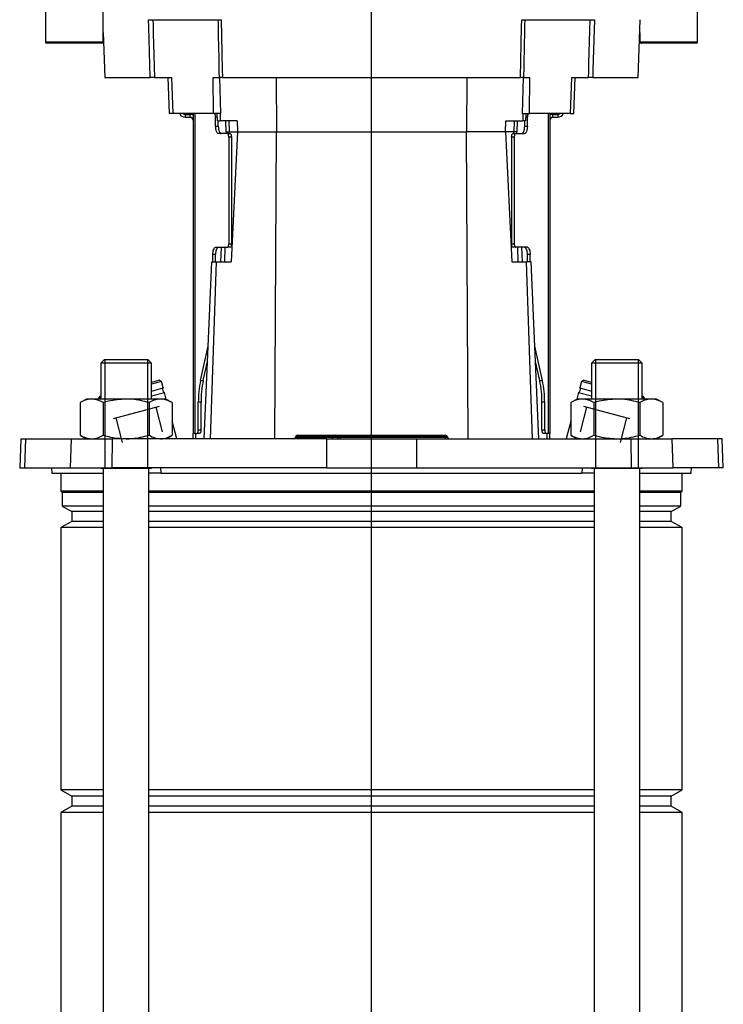
# Model space of a CAD drawing. Units: millimetres. Extents: x -4 to 213, y 0 to 297.
# Drawn here: x 132 to 164, y 170 to 215 of the extents above; entities that cross this region are included whole.
import ezdxf

# ---------------------------------------------------------------- set-up
doc = ezdxf.new("R2010")
doc.units = ezdxf.units.MM
doc.layers.add('FORMAT', color=7, linetype='Continuous')

# ---------------------------------------------------------------- blocks, each defined once
blk = doc.blocks.new('SW_CENTERMARKSYMBOL_8')
at = {"layer": 'FORMAT', "color": 0}
blk.add_line((0, 0.833), (0, 102.123), dxfattribs=at)

msp = doc.modelspace()

# ---------------------------------------------------------------- linework, layer by layer
at = {"color": 7, "linetype": 'Continuous', "lineweight": 25}
for p, q in [((133.1343, 215.8458), (133.1343, 214.2458)), ((135.801, 214.2458), (135.801, 215.8458)), ((163.2094, 214.2458), (163.2094, 215.8458)), ((138.1349, 215.2624), (141.0748, 215.2624)), ((155.2689, 215.2624), (158.2088, 215.2624)), ((160.4704, 212.5958), (160.5635, 215.2624)), ((135.801, 214.6672), (135.8733, 212.5958)), ((160.5427, 214.6672), (160.5427, 214.2458)), ((135.7343, 214.1791), (133.201, 214.1791)), ((163.1427, 214.1791), (160.6094, 214.1791)), ((135.8733, 212.5958), (137.974, 212.5958)), ((138.1654, 212.5958), (138.9569, 212.5958)), ((138.7893, 212.5958), (138.8475, 210.9291)), ((140.8869, 210.9291), (140.8651, 212.5958)), ((140.8651, 212.5958), (141.1614, 212.5958)), ((141.2243, 210.9291), (141.1824, 212.5958)), ((141.2974, 212.5958), (155.0463, 212.5958)), ((143.7802, 212.5958), (143.7946, 210.0958)), ((152.5635, 212.5958), (152.5491, 210.0958)), ((155.1613, 212.5958), (155.1194, 210.9291)), ((155.1823, 212.5958), (155.4786, 212.5958)), ((155.4568, 210.9291), (155.4786, 212.5958)), ((157.3868, 212.5958), (157.3328, 210.9291)), ((157.3868, 212.5958), (158.1783, 212.5958)), ((157.4962, 210.9291), (157.5544, 212.5958)), ((158.3697, 212.5958), (160.4704, 212.5958)), ((139.0109, 210.9291), (138.8475, 210.9291)), ((140.8869, 210.9291), (139.0109, 210.9291)), ((139.5786, 210.8958), (139.5786, 210.7624)), ((139.5786, 210.8958), (139.812, 210.8958)), ((139.5786, 210.7624), (139.812, 210.7624)), ((139.812, 210.7624), (139.812, 210.8958)), ((139.9453, 210.9291), (139.9453, 196.1791)), ((140.0316, 210.9291), (140.0316, 196.1791)), ((141.2243, 210.9291), (140.8869, 210.9291)), ((140.9852, 210.3458), (140.9852, 210.7624)), ((141.0447, 210.9291), (141.0565, 210.9262)), ((141.0672, 210.5958), (141.0564, 210.9291)), ((141.1893, 210.9291), (141.2001, 210.5958)), ((155.1194, 210.9291), (155.4568, 210.9291)), ((155.1544, 210.9291), (155.1436, 210.5958)), ((155.2873, 210.9291), (155.2765, 210.5958)), ((155.2872, 210.9262), (155.299, 210.9291)), ((155.3584, 210.3458), (155.3584, 210.7624)), ((157.3328, 210.9291), (155.4568, 210.9291)), ((156.3121, 210.9291), (156.3121, 196.1791)), ((156.3984, 210.9291), (156.3984, 196.1791)), ((156.5317, 210.7624), (156.5317, 210.8958)), ((156.5317, 210.8958), (156.7651, 210.8958)), ((156.5317, 210.7624), (156.7651, 210.7624)), ((156.7651, 210.8958), (156.7651, 210.7624)), ((157.3328, 210.9291), (157.4962, 210.9291)), ((140.9852, 210.3458), (141.1084, 210.3458)), ((141.0672, 210.5958), (141.2001, 210.5958)), ((141.1084, 210.3458), (141.1084, 210.5958)), ((141.9789, 210.5958), (141.2001, 210.5958)), ((141.475, 210.0958), (141.4627, 210.5958)), ((141.5956, 210.5958), (141.6079, 210.0958)), ((141.9789, 210.5958), (142.0004, 210.0958)), ((154.3433, 210.0958), (154.3648, 210.5958)), ((154.3648, 210.5958), (155.1436, 210.5958)), ((154.7481, 210.5958), (154.7358, 210.0958)), ((154.881, 210.5958), (154.8687, 210.0958)), ((155.2765, 210.5958), (155.1436, 210.5958)), ((155.2353, 210.3458), (155.2353, 210.5958)), ((155.2353, 210.3458), (155.3584, 210.3458)), ((141.5274, 210.0124), (141.1128, 210.0124)), ((141.4754, 210.0958), (141.4717, 210.0124)), ((141.475, 210.0958), (141.6079, 210.0958)), ((141.4754, 210.0958), (141.6079, 210.0958)), ((141.5274, 210.0124), (141.6506, 210.0124)), ((141.6079, 210.0958), (142.0004, 210.0958)), ((141.6079, 210.0958), (141.9999, 210.0958)), ((142.0004, 210.0958), (141.7084, 204.0958)), ((142.0004, 210.0958), (143.7946, 210.0958)), ((143.7124, 195.9291), (143.7946, 210.0958)), ((143.7946, 210.0958), (152.5491, 210.0958)), ((154.3433, 210.0958), (152.5491, 210.0958)), ((152.6313, 195.9291), (152.5491, 210.0958)), ((154.7358, 210.0958), (154.3433, 210.0958)), ((154.3433, 210.0958), (154.6353, 204.0958)), ((154.7358, 210.0958), (154.3438, 210.0958)), ((154.6931, 210.0124), (154.8163, 210.0124)), ((154.8687, 210.0958), (154.7358, 210.0958)), ((154.8683, 210.0958), (154.7358, 210.0958)), ((154.8163, 210.0124), (155.2309, 210.0124)), ((154.872, 210.0124), (154.8683, 210.0958)), ((141.5912, 209.8458), (141.5912, 204.9291)), ((141.7143, 209.8458), (141.5912, 209.8458)), ((141.7143, 209.8458), (141.7143, 204.9291)), ((154.7525, 209.8458), (154.6293, 209.8458)), ((154.6293, 209.8458), (154.6293, 204.9291)), ((154.7525, 209.8458), (154.7525, 204.9291)), ((141.5912, 204.9291), (141.7143, 204.9291)), ((154.6293, 204.9291), (154.7525, 204.9291)), ((140.8577, 204.0958), (140.8577, 204.4291)), ((140.9809, 204.4291), (140.8577, 204.4291)), ((140.9809, 204.0958), (140.9809, 204.4291)), ((140.9852, 204.7624), (141.5274, 204.7624)), ((141.2367, 204.7624), (141.2069, 204.0958)), ((141.6506, 204.7624), (141.5274, 204.7624)), ((154.8163, 204.7624), (154.6931, 204.7624)), ((155.3584, 204.7624), (154.8163, 204.7624)), ((155.1368, 204.0958), (155.107, 204.7624)), ((155.486, 204.4291), (155.3628, 204.4291)), ((155.3628, 204.0958), (155.3628, 204.4291)), ((155.486, 204.0958), (155.486, 204.4291)), ((140.4498, 195.9291), (140.8153, 204.0958)), ((140.7515, 195.9291), (141.0195, 204.0958)), ((140.8153, 204.0958), (141.0195, 204.0958)), ((141.0195, 204.0958), (141.7084, 204.0958)), ((154.6353, 204.0958), (155.3242, 204.0958)), ((155.5922, 195.9291), (155.3242, 204.0958)), ((155.5284, 204.0958), (155.3242, 204.0958)), ((155.8939, 195.9291), (155.5284, 204.0958)), ((140.2905, 198.6121), (140.6408, 200.1976)), ((156.0532, 198.6121), (155.7029, 200.1976)), ((135.8581, 199.5791), (135.6915, 199.4124)), ((135.6915, 199.4124), (135.6915, 197.7624)), ((138.0248, 199.4124), (135.6915, 199.4124)), ((135.8581, 199.5791), (137.8581, 199.5791)), ((138.0248, 199.4124), (137.8581, 199.5791)), ((138.0248, 197.7624), (138.0248, 199.4124)), ((140.4137, 198.6121), (140.6095, 199.4984)), ((155.93, 198.6121), (155.7342, 199.4984)), ((158.4856, 199.5791), (158.3189, 199.4124)), ((158.3189, 199.4124), (158.3189, 197.7624)), ((160.6522, 199.4124), (158.3189, 199.4124)), ((158.4856, 199.5791), (160.4856, 199.5791)), ((160.6522, 199.4124), (160.4856, 199.5791)), ((160.6522, 197.7624), (160.6522, 199.4124)), ((138.0248, 198.5345), (138.3844, 198.6308)), ((138.4865, 198.5719), (138.0248, 198.4482)), ((138.4865, 198.5719), (138.3844, 198.6308)), ((138.5663, 198.2741), (138.4865, 198.5719)), ((140.2905, 198.6121), (140.4137, 198.6121)), ((155.93, 198.6121), (156.0532, 198.6121)), ((157.8572, 198.5719), (157.7774, 198.2741)), ((157.9593, 198.6308), (157.8572, 198.5719)), ((158.3189, 198.4482), (157.8572, 198.5719)), ((157.9593, 198.6308), (158.3189, 198.5345)), ((138.0248, 198.129), (138.5663, 198.2741)), ((138.0248, 197.9047), (138.6223, 198.0648)), ((138.7055, 197.7543), (138.6223, 198.0648)), ((157.7214, 198.0648), (157.6382, 197.7543)), ((157.7214, 198.0648), (158.3189, 197.9047)), ((157.7774, 198.2741), (158.3189, 198.129)), ((135.0248, 197.7624), (134.7412, 197.5987)), ((134.7412, 197.5987), (134.7412, 196.0928)), ((135.2704, 197.7624), (135.0248, 197.7624)), ((136.8581, 197.7624), (135.2704, 197.7624)), ((135.6476, 197.8975), (135.5887, 197.7954)), ((135.6915, 197.823), (135.5887, 197.7954)), ((135.5887, 197.7954), (135.5975, 197.7624)), ((135.6476, 197.8975), (135.6915, 197.9092)), ((135.7997, 197.5987), (135.7997, 196.0928)), ((138.4459, 197.7624), (136.8581, 197.7624)), ((137.9166, 197.5987), (137.9166, 196.0928)), ((138.6915, 197.7624), (138.4459, 197.7624)), ((138.9751, 197.5987), (138.6915, 197.7624)), ((138.9751, 197.5987), (138.9751, 196.0928)), ((140.188, 196.3458), (140.188, 197.6121)), ((140.3112, 197.6121), (140.188, 197.6121)), ((140.3112, 196.3458), (140.3112, 197.6121)), ((156.1557, 197.6121), (156.0325, 197.6121)), ((156.0325, 196.3458), (156.0325, 197.6121)), ((156.1557, 196.3458), (156.1557, 197.6121)), ((157.6522, 197.7624), (157.3686, 197.5987)), ((157.3686, 197.5987), (157.3686, 196.0928)), ((157.8978, 197.7624), (157.6522, 197.7624)), ((159.4856, 197.7624), (157.8978, 197.7624)), ((158.4271, 197.5987), (158.4271, 196.0928)), ((161.0733, 197.7624), (159.4856, 197.7624)), ((160.544, 197.5987), (160.544, 196.0928)), ((160.6522, 197.9092), (160.6961, 197.8975)), ((160.755, 197.7954), (160.6522, 197.823)), ((160.755, 197.7954), (160.6961, 197.8975)), ((160.7462, 197.7624), (160.755, 197.7954)), ((161.3189, 197.7624), (161.0733, 197.7624)), ((161.6025, 197.5987), (161.3189, 197.7624)), ((161.6025, 197.5987), (161.6025, 196.0928)), ((139.1946, 195.9291), (138.9751, 196.7483)), ((157.3686, 196.7483), (157.1491, 195.9291)), ((140.188, 196.3458), (140.3112, 196.3458)), ((156.0325, 196.3458), (156.1557, 196.3458)), ((131.9992, 195.9291), (131.9526, 194.5958)), ((131.9992, 195.9291), (132.2167, 195.9291)), ((132.2167, 195.9291), (132.1711, 194.5958)), ((132.2167, 195.9291), (134.3195, 195.9291)), ((134.3195, 195.9291), (134.274, 194.5958)), ((134.3195, 195.9291), (136.2093, 195.9291)), ((134.7412, 196.0928), (135.0248, 195.9291)), ((136.2093, 195.9291), (136.1996, 194.5958)), ((146.1024, 195.9291), (136.2093, 195.9291)), ((138.6915, 195.9291), (138.9751, 196.0928)), ((140.0316, 196.1791), (139.9453, 196.1791)), ((139.9453, 195.9291), (139.9453, 196.1791)), ((140.0316, 196.1791), (140.1242, 196.1791)), ((140.0786, 195.9291), (140.0786, 196.1791)), ((140.2474, 196.1791), (140.1242, 196.1791)), ((144.6749, 196.0153), (144.6747, 196.0095)), ((144.7351, 196.0153), (144.735, 196.0095)), ((144.735, 196.0095), (146.385, 196.0095)), ((146.3851, 196.0153), (144.7351, 196.0153)), ((144.7581, 196.0958), (144.7799, 196.0958)), ((144.7799, 196.0958), (146.4299, 196.0958)), ((146.1024, 195.9291), (146.0927, 194.5958)), ((146.1024, 195.9291), (150.2413, 195.9291)), ((146.3851, 196.0153), (146.385, 196.0095)), ((146.385, 196.0095), (146.5857, 196.0095)), ((146.5855, 196.0153), (146.3851, 196.0153)), ((146.4299, 196.0958), (146.5022, 196.0958)), ((146.5022, 196.0958), (146.7442, 196.0958)), ((146.5855, 196.0153), (146.5857, 196.0095)), ((146.7358, 196.0153), (146.5855, 196.0153)), ((146.5857, 196.0095), (146.7357, 196.0095)), ((146.7358, 196.0153), (146.7357, 196.0095)), ((146.7357, 196.0095), (151.57, 196.0095)), ((151.57, 196.0153), (146.7358, 196.0153)), ((146.7442, 196.0958), (151.5499, 196.0958)), ((150.2413, 195.9291), (150.251, 194.5958)), ((150.2413, 195.9291), (160.1344, 195.9291)), ((151.5499, 196.0958), (151.5856, 196.0958)), ((151.57, 196.0153), (151.57, 196.0095)), ((151.6688, 196.0153), (151.57, 196.0153)), ((151.57, 196.0095), (151.669, 196.0095)), ((151.6688, 196.0153), (151.669, 196.0095)), ((156.2195, 196.1791), (156.0963, 196.1791)), ((156.3121, 196.1791), (156.2195, 196.1791)), ((156.2651, 195.9291), (156.2651, 196.1791)), ((156.3984, 196.1791), (156.3121, 196.1791)), ((156.3984, 195.9291), (156.3984, 196.1791)), ((157.3686, 196.0928), (157.6522, 195.9291)), ((160.1344, 195.9291), (160.1441, 194.5958)), ((160.1344, 195.9291), (162.0242, 195.9291)), ((161.3189, 195.9291), (161.6025, 196.0928)), ((162.0242, 195.9291), (162.0697, 194.5958)), ((164.127, 195.9291), (162.0242, 195.9291)), ((164.127, 195.9291), (164.1726, 194.5958)), ((164.3445, 195.9291), (164.127, 195.9291)), ((164.3911, 194.5958), (164.3445, 195.9291)), ((131.9526, 194.5958), (132.1711, 194.5958)), ((132.1711, 194.5958), (134.274, 194.5958)), ((133.4218, 194.5958), (133.4284, 194.3458)), ((134.274, 194.5958), (136.1996, 194.5958)), ((135.6915, 194.5958), (135.6915, 194.5791)), ((138.0248, 194.5791), (135.6915, 194.5791)), ((135.8081, 194.5791), (135.8081, 151.2624)), ((146.0927, 194.5958), (136.1996, 194.5958)), ((137.9081, 161.5128), (137.9081, 194.5791)), ((138.0248, 194.5791), (138.0248, 194.5958)), ((138.4765, 194.3458), (138.4664, 194.5958)), ((146.0927, 194.5958), (150.251, 194.5958)), ((150.251, 194.5958), (160.1441, 194.5958)), ((157.8773, 194.5958), (157.8672, 194.3458)), ((158.3189, 194.5958), (158.3189, 194.5791)), ((160.6522, 194.5791), (158.3189, 194.5791)), ((158.4356, 194.5791), (158.4356, 161.5128)), ((160.1441, 194.5958), (162.0697, 194.5958)), ((160.5356, 151.2624), (160.5356, 194.5791)), ((160.6522, 194.5791), (160.6522, 194.5958)), ((164.1726, 194.5958), (162.0697, 194.5958)), ((162.9153, 194.3458), (162.9218, 194.5958)), ((164.3911, 194.5958), (164.1726, 194.5958)), ((133.4284, 194.3458), (135.8081, 194.3458)), ((133.8552, 194.3458), (133.8552, 193.5124)), ((138.4765, 194.3458), (137.9081, 194.3458)), ((138.4765, 194.3458), (157.8672, 194.3458)), ((158.4356, 194.3458), (157.8672, 194.3458)), ((160.5356, 194.3458), (162.9153, 194.3458)), ((162.4885, 193.5124), (162.4885, 194.3458)), ((133.8552, 193.5124), (133.9135, 193.4541)), ((135.8081, 193.5124), (133.8552, 193.5124)), ((158.4356, 193.5124), (137.9081, 193.5124)), ((162.4885, 193.5124), (160.5356, 193.5124)), ((162.4302, 193.4541), (162.4885, 193.5124)), ((133.9135, 193.4541), (133.9135, 192.8282)), ((135.8081, 193.4541), (133.9135, 193.4541)), ((158.4356, 193.4541), (137.9081, 193.4541)), ((162.4302, 193.4541), (160.5356, 193.4541)), ((162.4302, 192.8282), (162.4302, 193.4541)), ((133.9135, 192.8282), (134.3552, 192.5733)), ((135.8081, 192.8282), (133.9135, 192.8282)), ((158.4356, 192.8282), (137.9081, 192.8282)), ((162.4302, 192.8282), (160.5356, 192.8282)), ((161.9885, 192.5733), (162.4302, 192.8282)), ((134.3552, 192.5733), (134.3552, 192.1183)), ((135.8081, 192.5733), (134.3552, 192.5733)), ((158.4356, 192.5733), (137.9081, 192.5733)), ((161.9885, 192.5733), (160.5356, 192.5733)), ((161.9885, 192.1183), (161.9885, 192.5733)), ((134.3552, 192.1183), (133.8552, 191.8296)), ((133.8552, 191.8296), (133.8552, 179.7286)), ((135.8081, 191.8296), (133.8552, 191.8296)), ((135.8081, 192.1183), (134.3552, 192.1183)), ((158.4356, 192.1183), (137.9081, 192.1183)), ((158.4356, 191.8296), (137.9081, 191.8296)), ((161.9885, 192.1183), (160.5356, 192.1183)), ((162.4885, 191.8296), (160.5356, 191.8296)), ((162.4885, 191.8296), (161.9885, 192.1183)), ((162.4885, 179.7286), (162.4885, 191.8296)), ((133.8552, 179.7286), (134.3552, 179.4399)), ((135.8081, 179.7286), (133.8552, 179.7286)), ((134.3552, 179.4399), (134.3552, 178.9849)), ((135.8081, 179.4399), (134.3552, 179.4399)), ((158.4356, 179.7286), (137.9081, 179.7286)), ((158.4356, 179.4399), (137.9081, 179.4399)), ((162.4885, 179.7286), (160.5356, 179.7286)), ((161.9885, 179.4399), (160.5356, 179.4399)), ((161.9885, 179.4399), (162.4885, 179.7286)), ((161.9885, 178.9849), (161.9885, 179.4399)), ((134.3552, 178.9849), (133.8552, 178.6962)), ((135.8081, 178.9849), (134.3552, 178.9849)), ((158.4356, 178.9849), (137.9081, 178.9849)), ((161.9885, 178.9849), (160.5356, 178.9849)), ((162.4885, 178.6962), (161.9885, 178.9849)), ((133.8552, 178.6962), (133.8552, 167.8286)), ((135.8081, 178.6962), (133.8552, 178.6962)), ((158.4356, 178.6962), (137.9081, 178.6962)), ((162.4885, 178.6962), (160.5356, 178.6962)), ((162.4885, 167.8286), (162.4885, 178.6962))]:
    msp.add_line(p, q, dxfattribs=at)
at = {"color": 8, "linetype": 'Continuous', "lineweight": 25}
for p, q in [((133.1343, 214.2458), (135.801, 214.2458)), ((160.5427, 214.2458), (163.2094, 214.2458)), ((141.0618, 210.7624), (140.9852, 210.7624)), ((155.3584, 210.7624), (155.2819, 210.7624)), ((141.6052, 210.0124), (141.6079, 210.0958)), ((154.7385, 210.0124), (154.7358, 210.0958)), ((141.411, 204.0958), (141.4329, 204.7624)), ((154.9327, 204.0958), (154.9108, 204.7624)), ((144.6747, 196.0095), (144.735, 196.0095)), ((144.7351, 196.0153), (144.6749, 196.0153))]:
    msp.add_line(p, q, dxfattribs=at)
at = {"color": 7, "linetype": 'Continuous', "lineweight": 25, "flags": 128}
for points in [[(137.974, 212.5958), (137.9064, 214.9373), (137.897, 215.2624)], [(141.245, 215.2624), (141.2903, 212.9591), (141.2974, 212.5958)], [(155.0463, 212.5958), (155.0923, 214.9373), (155.0987, 215.2624)], [(158.4467, 215.2624), (158.3802, 212.9591), (158.3697, 212.5958)], [(138.9569, 212.5958), (138.9839, 211.7623), (139.0109, 210.9291)], [(140.9852, 210.7624), (140.984, 210.7949), (140.9804, 210.8262), (140.9745, 210.855), (140.9666, 210.8803), (140.9569, 210.901), (140.9459, 210.9164), (140.9339, 210.9259), (140.9215, 210.9291)], [(155.4222, 210.9291), (155.4098, 210.9259), (155.3978, 210.9164), (155.3868, 210.901), (155.3771, 210.8803), (155.3692, 210.855), (155.3633, 210.8262), (155.3597, 210.7949), (155.3584, 210.7624)], [(141.1128, 210.0124), (141.0879, 210.0188), (141.064, 210.0378), (141.0419, 210.0686), (141.0226, 210.11), (141.0067, 210.1606), (140.995, 210.2182), (140.9877, 210.2807), (140.9852, 210.3458)], [(141.1084, 210.3458), (141.1109, 210.2807), (141.1181, 210.2182), (141.1299, 210.1606), (141.1458, 210.11), (141.1651, 210.0686), (141.1872, 210.0378), (141.2111, 210.0188), (141.236, 210.0124)], [(155.1077, 210.0124), (155.1326, 210.0188), (155.1565, 210.0378), (155.1786, 210.0686), (155.1979, 210.11), (155.2138, 210.1606), (155.2256, 210.2182), (155.2328, 210.2807), (155.2353, 210.3458)], [(155.3584, 210.3458), (155.356, 210.2807), (155.3487, 210.2182), (155.337, 210.1606), (155.3211, 210.11), (155.3018, 210.0686), (155.2797, 210.0378), (155.2558, 210.0188), (155.2309, 210.0124)], [(141.5912, 209.8458), (141.5899, 209.8783), (141.5863, 209.9095), (141.5804, 209.9383), (141.5725, 209.9636), (141.5628, 209.9843), (141.5518, 209.9997), (141.5398, 210.0092), (141.5274, 210.0124)], [(141.6506, 210.0124), (141.663, 210.0092), (141.675, 209.9997), (141.686, 209.9843), (141.6957, 209.9636), (141.7036, 209.9383), (141.7095, 209.9095), (141.7131, 209.8783), (141.7143, 209.8458)], [(154.6293, 209.8458), (154.6306, 209.8783), (154.6342, 209.9095), (154.6401, 209.9383), (154.648, 209.9636), (154.6577, 209.9843), (154.6687, 209.9997), (154.6807, 210.0092), (154.6931, 210.0124)], [(154.8163, 210.0124), (154.8039, 210.0092), (154.7919, 209.9997), (154.7809, 209.9843), (154.7712, 209.9636), (154.7633, 209.9383), (154.7574, 209.9095), (154.7538, 209.8783), (154.7525, 209.8458)], [(141.5274, 204.7624), (141.5398, 204.7656), (141.5518, 204.7751), (141.5628, 204.7905), (141.5725, 204.8112), (141.5804, 204.8365), (141.5863, 204.8653), (141.5899, 204.8966), (141.5912, 204.9291)], [(141.7143, 204.9291), (141.7131, 204.8966), (141.7095, 204.8653), (141.7036, 204.8365), (141.6957, 204.8112), (141.686, 204.7905), (141.675, 204.7751), (141.663, 204.7656), (141.6506, 204.7624)], [(154.6931, 204.7624), (154.6807, 204.7656), (154.6687, 204.7751), (154.6577, 204.7905), (154.648, 204.8112), (154.6401, 204.8365), (154.6342, 204.8653), (154.6306, 204.8966), (154.6293, 204.9291)], [(154.7525, 204.9291), (154.7538, 204.8966), (154.7574, 204.8653), (154.7633, 204.8365), (154.7712, 204.8112), (154.7809, 204.7905), (154.7919, 204.7751), (154.8039, 204.7656), (154.8163, 204.7624)], [(140.8577, 204.4291), (140.8601, 204.4941), (140.8674, 204.5566), (140.8792, 204.6143), (140.8951, 204.6648), (140.9144, 204.7062), (140.9364, 204.737), (140.9604, 204.756), (140.9852, 204.7624)], [(141.1084, 204.7624), (141.0835, 204.756), (141.0596, 204.737), (141.0376, 204.7062), (141.0182, 204.6648), (141.0024, 204.6143), (140.9906, 204.5566), (140.9833, 204.4941), (140.9809, 204.4291)], [(155.3628, 204.4291), (155.3604, 204.4941), (155.3531, 204.5566), (155.3413, 204.6143), (155.3255, 204.6648), (155.3061, 204.7062), (155.2841, 204.737), (155.2602, 204.756), (155.2353, 204.7624)], [(155.3584, 204.7624), (155.3833, 204.756), (155.4073, 204.737), (155.4293, 204.7062), (155.4486, 204.6648), (155.4645, 204.6143), (155.4763, 204.5566), (155.4836, 204.4941), (155.486, 204.4291)], [(140.1242, 196.1791), (140.1367, 196.1823), (140.1486, 196.1918), (140.1596, 196.2072), (140.1693, 196.2279), (140.1772, 196.2532), (140.1831, 196.282), (140.1868, 196.3132), (140.188, 196.3458)], [(140.3112, 196.3458), (140.31, 196.3132), (140.3063, 196.282), (140.3004, 196.2532), (140.2925, 196.2279), (140.2828, 196.2072), (140.2718, 196.1918), (140.2598, 196.1823), (140.2474, 196.1791)], [(156.0963, 196.1791), (156.0839, 196.1823), (156.0719, 196.1918), (156.0609, 196.2072), (156.0512, 196.2279), (156.0433, 196.2532), (156.0374, 196.282), (156.0337, 196.3132), (156.0325, 196.3458)], [(156.1557, 196.3458), (156.1569, 196.3132), (156.1606, 196.282), (156.1665, 196.2532), (156.1744, 196.2279), (156.1841, 196.2072), (156.1951, 196.1918), (156.207, 196.1823), (156.2195, 196.1791)], [(144.735, 196.0095), (144.7339, 195.9937), (144.7312, 195.9785), (144.7269, 195.9646), (144.7214, 195.9525), (144.7146, 195.9425), (144.707, 195.9352), (144.6988, 195.9306), (144.6902, 195.9291)], [(144.7799, 196.0958), (144.7713, 196.0942), (144.7631, 196.0897), (144.7555, 196.0823), (144.7488, 196.0724), (144.7432, 196.0602), (144.739, 196.0463), (144.7362, 196.0312), (144.7351, 196.0153)], [(146.385, 196.0095), (146.3839, 195.9937), (146.3812, 195.9785), (146.3769, 195.9646), (146.3714, 195.9525), (146.3646, 195.9425), (146.357, 195.9352), (146.3488, 195.9306), (146.3402, 195.9291)], [(146.4299, 196.0958), (146.4213, 196.0942), (146.4131, 196.0897), (146.4055, 196.0823), (146.3988, 196.0724), (146.3932, 196.0602), (146.389, 196.0463), (146.3862, 196.0312), (146.3851, 196.0153)]]:
    msp.add_lwpolyline(points, dxfattribs=at)
at = {"color": 7, "linetype": 'Continuous', "lineweight": 25}
for centre, radius, start, end in [((133.201, 214.2458), 0.0667, 180, 270), ((135.7343, 214.2458), 0.0667, 270, 0), ((160.6094, 214.2458), 0.0667, 180, 270), ((163.1427, 214.2458), 0.0667, 270, 0), ((139.5786, 211.0291), 0.2667, 202.02431, 270), ((139.5786, 211.0291), 0.1333, 228.59038, 270), ((139.812, 210.6291), 0.2667, 60, 90), ((139.812, 210.6291), 0.1333, 0, 90), ((156.5317, 210.6291), 0.2667, 90, 120), ((156.5317, 210.6291), 0.1333, 90, 180), ((156.7651, 211.0291), 0.2667, 270, 337.97569), ((156.7651, 211.0291), 0.1333, 270, 311.40962), ((144.8896, 197.6353), 4.7016, 168.00849, 180.28225), ((145.0127, 197.6353), 4.7016, 168.00849, 180.28225), ((151.331, 197.6353), 4.7016, 359.71775, 11.99151), ((151.4541, 197.6353), 4.7016, 359.71775, 11.99151), ((138.6835, 198.1933), 0.1424, 145.44972, 244.55028), ((157.6602, 198.1933), 0.1424, 295.44972, 34.55028), ((144.5914, 196.0124), 0.0833, 270, 358), ((144.7581, 196.0124), 0.0833, 90, 178), ((146.5022, 196.0124), 0.0833, 2, 90), ((146.669, 196.0124), 0.0833, 182, 270), ((146.5346, 195.9901), 0.2021, 342.43035, 5.51156), ((146.9369, 196.0347), 0.2021, 162.43035, 185.51156), ((151.4724, 196.0337), 0.0993, 349.36082, 38.70228), ((151.6676, 195.9912), 0.0993, 169.36082, 218.70228), ((151.5856, 196.0124), 0.0833, 2, 90), ((151.7523, 196.0124), 0.0833, 182, 270)]:
    msp.add_arc(centre, radius, start, end, dxfattribs=at)
for points, knots in [([(137.897, 215.2624), (137.9091, 215.2624), (137.9336, 215.2624), (137.9807, 215.2624), (138.034, 215.2624), (138.073, 215.2624), (138.0928, 215.2624)], [0, 0, 0, 0, 0.2457583, 0.4999763, 0.7457604, 1, 1, 1, 1]), ([(138.0928, 215.2624), (138.1111, 214.591), (138.1352, 213.7021), (138.1595, 212.8132), (138.1654, 212.5958)], [0, 0, 0, 0, 0.7553823, 1, 1, 1, 1]), ([(141.1614, 212.5958), (141.1478, 213.2785), (141.1301, 214.1674), (141.1121, 215.0563), (141.1079, 215.2624)], [0, 0, 0, 0, 0.768134, 1, 1, 1, 1]), ([(141.1079, 215.2624), (141.1217, 215.2624), (141.1492, 215.2624), (141.2131, 215.2624), (141.245, 215.2624)], [0, 0, 0, 0, 0.4999557, 1, 1, 1, 1]), ([(155.0987, 215.2624), (155.1306, 215.2624), (155.1945, 215.2624), (155.222, 215.2624), (155.2358, 215.2624)], [0, 0, 0, 0, 0.4999756, 1, 1, 1, 1]), ([(155.2358, 215.2624), (155.2222, 214.591), (155.2043, 213.7021), (155.1866, 212.8132), (155.1823, 212.5958)], [0, 0, 0, 0, 0.7553823, 1, 1, 1, 1]), ([(158.1783, 212.5958), (158.1969, 213.2785), (158.2212, 214.1674), (158.2453, 215.0563), (158.2509, 215.2624)], [0, 0, 0, 0, 0.768134, 1, 1, 1, 1]), ([(158.2509, 215.2624), (158.2898, 215.2624), (158.3678, 215.2624), (158.4204, 215.2624), (158.4467, 215.2624)], [0, 0, 0, 0, 0.4999557, 1, 1, 1, 1]), ([(138.1654, 212.5958), (138.1463, 212.5958), (138.1075, 212.5958), (138.0558, 212.5958), (138.0097, 212.5958), (137.986, 212.5958), (137.974, 212.5958)], [0, 0, 0, 0, 0.2502202, 0.5090314, 0.7506601, 1, 1, 1, 1]), ([(141.2974, 212.5958), (141.2653, 212.5958), (141.2027, 212.5958), (141.175, 212.5958), (141.1614, 212.5958)], [0, 0, 0, 0, 0.5113609, 1, 1, 1, 1]), ([(155.1823, 212.5958), (155.1692, 212.5958), (155.143, 212.5958), (155.0852, 212.5958), (155.0504, 212.5958), (155.0463, 212.5958)], [0, 0, 0, 0, 0.4684388, 0.936884, 1, 1, 1, 1]), ([(158.3697, 212.5958), (158.3457, 212.5958), (158.2978, 212.5958), (158.2238, 212.5958), (158.1831, 212.5958), (158.1783, 212.5958)], [0, 0, 0, 0, 0.4683296, 0.9366546, 1, 1, 1, 1]), ([(135.2704, 197.7624), (135.2579, 197.7622), (135.2247, 197.7618), (135.1502, 197.7551), (135.0471, 197.7344), (134.9447, 197.6991), (134.8632, 197.6632), (134.802, 197.6329), (134.7615, 197.6101), (134.7412, 197.5987)], [0, 0, 0, 0, 0.0700581, 0.1853001, 0.416268, 0.6478607, 0.7650206, 0.8824711, 1, 1, 1, 1]), ([(135.7997, 197.5987), (135.7137, 197.6444), (135.5402, 197.7368), (135.3609, 197.7538), (135.2704, 197.7624)], [0, 0, 0, 0, 0.495458, 1, 1, 1, 1]), ([(136.8581, 197.7624), (136.5838, 197.743), (136.2254, 197.7175), (135.8805, 197.6213), (135.7997, 197.5987)], [0, 0, 0, 0, 0.765456, 1, 1, 1, 1]), ([(137.9166, 197.5987), (137.655, 197.6643), (137.3061, 197.7519), (136.9478, 197.7603), (136.8581, 197.7624)], [0, 0, 0, 0, 0.74960153, 1, 1, 1, 1]), ([(138.4459, 197.7624), (138.4333, 197.7622), (138.3383, 197.7607), (138.1592, 197.725), (137.998, 197.641), (137.9166, 197.5987)], [0, 0, 0, 0, 0.0700962, 0.5307876, 1, 1, 1, 1]), ([(138.9751, 197.5987), (138.9537, 197.6107), (138.8895, 197.6467), (138.7811, 197.6967), (138.6709, 197.7331), (138.5816, 197.7517), (138.5139, 197.7607), (138.4685, 197.7619), (138.4459, 197.7624)], [0, 0, 0, 0, 0.1239736, 0.3722008, 0.620981, 0.7468407, 0.8733081, 1, 1, 1, 1]), ([(157.8978, 197.7624), (157.8853, 197.7622), (157.8521, 197.7618), (157.7776, 197.7551), (157.6746, 197.7344), (157.5722, 197.6991), (157.4906, 197.6632), (157.4294, 197.6329), (157.3889, 197.6101), (157.3686, 197.5987)], [0, 0, 0, 0, 0.0700581, 0.1853001, 0.416268, 0.6478607, 0.7650206, 0.8824711, 1, 1, 1, 1]), ([(158.4271, 197.5987), (158.3411, 197.6444), (158.1677, 197.7368), (157.9883, 197.7538), (157.8978, 197.7624)], [0, 0, 0, 0, 0.495458, 1, 1, 1, 1]), ([(159.4856, 197.7624), (159.2112, 197.743), (158.8528, 197.7175), (158.508, 197.6213), (158.4271, 197.5987)], [0, 0, 0, 0, 0.765456, 1, 1, 1, 1]), ([(160.544, 197.5987), (160.2824, 197.6643), (159.9335, 197.7519), (159.5753, 197.7603), (159.4856, 197.7624)], [0, 0, 0, 0, 0.74960153, 1, 1, 1, 1]), ([(161.0733, 197.7624), (161.0607, 197.7622), (160.9657, 197.7607), (160.7866, 197.725), (160.6254, 197.641), (160.544, 197.5987)], [0, 0, 0, 0, 0.0700962, 0.5307876, 1, 1, 1, 1]), ([(161.6025, 197.5987), (161.5811, 197.6107), (161.517, 197.6467), (161.4085, 197.6967), (161.2983, 197.7331), (161.2091, 197.7517), (161.1413, 197.7607), (161.096, 197.7619), (161.0733, 197.7624)], [0, 0, 0, 0, 0.1239736, 0.3722008, 0.620981, 0.7468407, 0.8733081, 1, 1, 1, 1]), ([(134.7412, 196.0928), (134.7626, 196.0808), (134.8267, 196.0448), (134.9352, 195.9948), (135.0454, 195.9584), (135.1346, 195.9398), (135.2024, 195.9308), (135.2477, 195.9296), (135.2704, 195.9291)], [0, 0, 0, 0, 0.12397364, 0.37220079, 0.62098099, 0.74684065, 0.87330808, 1, 1, 1, 1]), ([(135.2704, 195.9291), (135.283, 195.9293), (135.378, 195.9308), (135.5571, 195.9665), (135.7183, 196.0505), (135.7997, 196.0928)], [0, 0, 0, 0, 0.0700962, 0.5307876, 1, 1, 1, 1]), ([(135.7997, 196.0928), (135.8805, 196.0702), (136.2254, 195.974), (136.5838, 195.9485), (136.8581, 195.9291)], [0, 0, 0, 0, 0.234544, 1, 1, 1, 1]), ([(136.8581, 195.9291), (136.9478, 195.9312), (137.3061, 195.9396), (137.655, 196.0272), (137.9166, 196.0928)], [0, 0, 0, 0, 0.2503985, 1, 1, 1, 1]), ([(137.9166, 196.0928), (138.0026, 196.0471), (138.176, 195.9547), (138.3554, 195.9377), (138.4459, 195.9291)], [0, 0, 0, 0, 0.49545796, 1, 1, 1, 1]), ([(138.4459, 195.9291), (138.4584, 195.9293), (138.4916, 195.9297), (138.5661, 195.9364), (138.6691, 195.9571), (138.7715, 195.9924), (138.8531, 196.0283), (138.9143, 196.0586), (138.9548, 196.0814), (138.9751, 196.0928)], [0, 0, 0, 0, 0.0700581, 0.1853001, 0.416268, 0.6478607, 0.7650206, 0.8824711, 1, 1, 1, 1]), ([(157.3686, 196.0928), (157.39, 196.0808), (157.4542, 196.0448), (157.5626, 195.9948), (157.6728, 195.9584), (157.762, 195.9398), (157.8298, 195.9308), (157.8752, 195.9296), (157.8978, 195.9291)], [0, 0, 0, 0, 0.12397364, 0.37220079, 0.62098099, 0.74684065, 0.87330808, 1, 1, 1, 1]), ([(157.8978, 195.9291), (157.9104, 195.9293), (158.0054, 195.9308), (158.1845, 195.9665), (158.3457, 196.0505), (158.4271, 196.0928)], [0, 0, 0, 0, 0.0700962, 0.5307876, 1, 1, 1, 1]), ([(158.4271, 196.0928), (158.508, 196.0702), (158.8528, 195.974), (159.2112, 195.9485), (159.4856, 195.9291)], [0, 0, 0, 0, 0.234544, 1, 1, 1, 1]), ([(159.4856, 195.9291), (159.5753, 195.9312), (159.9335, 195.9396), (160.2824, 196.0272), (160.544, 196.0928)], [0, 0, 0, 0, 0.2503985, 1, 1, 1, 1]), ([(160.544, 196.0928), (160.63, 196.0471), (160.8035, 195.9547), (160.9828, 195.9377), (161.0733, 195.9291)], [0, 0, 0, 0, 0.49545796, 1, 1, 1, 1]), ([(161.0733, 195.9291), (161.0858, 195.9293), (161.119, 195.9297), (161.1935, 195.9364), (161.2966, 195.9571), (161.399, 195.9924), (161.4805, 196.0283), (161.5417, 196.0586), (161.5822, 196.0814), (161.6025, 196.0928)], [0, 0, 0, 0, 0.0700581, 0.1853001, 0.416268, 0.6478607, 0.7650206, 0.8824711, 1, 1, 1, 1])]:
    msp.add_open_spline(points, degree=3, knots=knots, dxfattribs=at)
at = {"layer": 'FORMAT'}
for p, q in [((135.8751, 199.5791), (135.8751, 194.5791)), ((137.8412, 199.5791), (137.8412, 194.5791)), ((158.5025, 199.5791), (158.5025, 194.5791)), ((160.4686, 199.5791), (160.4686, 194.5791)), ((138.377, 197.421), (136.2589, 196.8535)), ((138.5412, 196.2572), (138.2392, 197.3841)), ((157.8025, 196.2572), (158.1045, 197.3841)), ((160.0848, 196.8535), (157.9667, 197.421)), ((136.6987, 195.7635), (136.3967, 196.8904)), ((159.645, 195.7635), (159.947, 196.8904)), ((135.6915, 194.5791), (138.0248, 194.5791)), ((158.3189, 194.5791), (160.6522, 194.5791))]:
    msp.add_line(p, q, dxfattribs=at)

# ---------------------------------------------------------------- block references
at = {"layer": 'FORMAT', "color": 7}
msp.add_blockref('SW_CENTERMARKSYMBOL_8', (148.1718, 160.7458), dxfattribs=at)

doc.saveas('drawing.dxf')
